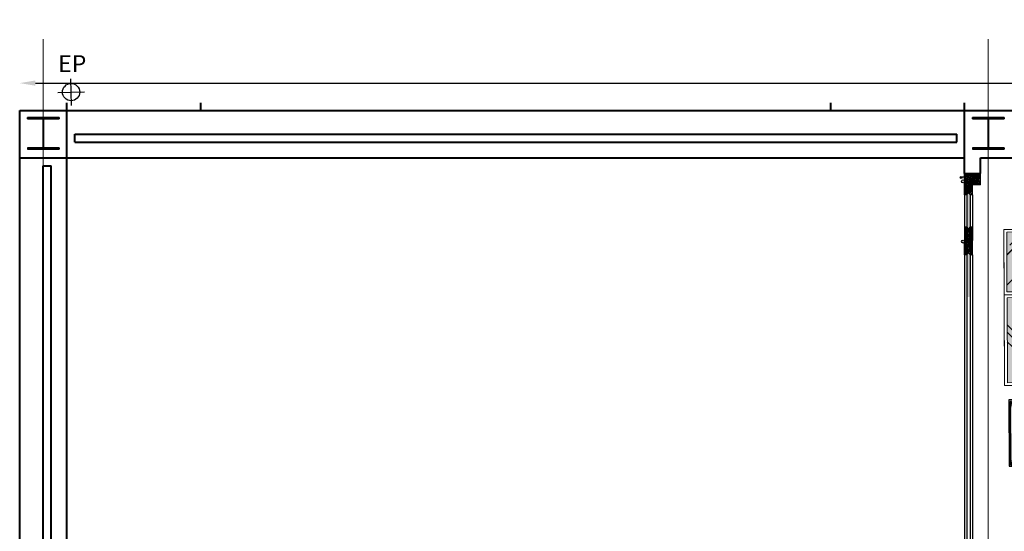
# Model space of a CAD drawing. Extents: x 8562 to 8761, y 7744 to 7839.
# Drawn here: x 8571 to 8578, y 7814 to 7817 of the extents above; entities that cross this region are included whole.
import ezdxf

# ---------------------------------------------------------------- set-up
doc = ezdxf.new("R2010")
doc.units = 0
doc.header["$MEASUREMENT"] = 0
doc.linetypes.add('CENTER2', pattern=[1.125, 0.75, -0.125, 0.125, -0.125])
doc.linetypes.add('CONTINU', pattern=[1, 0.5, 0.5])
doc.layers.get('0').update_dxf_attribs({"linetype": 'CONTINUOUS'})
doc.layers.get('DEFPOINTS').update_dxf_attribs({"linetype": 'CONTINUOUS'})
for name, color, linetype in [('BETON', 7, 'CONTINUOUS'), ('FURNITURE1', 6, 'CONTINUOUS'), ('MENUISERIE', 30, 'CONTINUOUS'), ('MUR', 7, 'CONTINUOUS')]:
    doc.layers.add(name, color=color, linetype=linetype)
for name, color, linetype, lineweight in [('meuble', 32, 'CONTINUOUS', 15), ('Mur ext s 1', 7, 'CONTINUOUS', 35), ('TEXTE', 40, 'CONTINUOUS', 30)]:
    doc.layers.add(name, color=color, linetype=linetype, lineweight=lineweight)
doc.styles.add('ARIAL', font='arial.ttf')
doc.styles.add('style4', font='angsau.ttf', dxfattribs={"height": 0.18})
doc.dimstyles.new('COT50', dxfattribs={"dimtxt": 0.18, "dimasz": 0.1, "dimexe": 0.1, "dimexo": 0.1, "dimgap": 0.05, "dimtad": 0, "dimdec": 0, "dimlfac": 100, "dimzin": 0, "dimdsep": 46, "dimtxsty": 'style4', "dimcen": 0.1, "dimdle": 0.09, "dimse1": 1, "dimse2": 1, "dimclrd": 108, "dimclre": 3, "dimclrt": 7, "dimadec": 0, "dimazin": 0, "dimtfac": 1, "dimtdec": 0, "dimtmove": 0, "dimatfit": 3, "dimfxl": 1, "dimtolj": 1, "dimtzin": 0, "dimlwd": -1, "dimarcsym": 0})
pattern_1 = [(225.0000000000001, (8510.511547753622, 8498.00808158972), (-0.007948087930816094, 0.007948087930816089), []), (225.0000000000001, (8510.505927606748, 8498.00808158972), (-0.007948087930816094, 0.007948087930816089), [])]

# ---------------------------------------------------------------- blocks, each defined once
blk = doc.blocks.new('*D23')
at = {"layer": 'BETON', "color": 108, "transparency": 16777216}
for p, q in [((8571.540592820378, 7817.024925932952), (8586.28494563305, 7817.024925932952)), ((8601.640592820382, 7817.024925932953), (8586.896240007709, 7817.024925932952))]:
    blk.add_line(p, q, dxfattribs=at)
at = {"layer": 'BETON', "color": 108, "lineweight": 15, "transparency": 16777216}
for points in [[(8571.540592820378, 7817.041592599619), (8571.540592820378, 7817.008259266286), (8571.440592820378, 7817.024925932952)], [(8601.640592820382, 7817.041592599619), (8601.640592820382, 7817.008259266287), (8601.740592820383, 7817.024925932953)]]:
    blk.add_solid(points, dxfattribs=at)
at = {"layer": 'DEFPOINTS', "color": 0, "lineweight": 15, "transparency": 16777216}
for p in [(8571.440592820378, 7819.937506426874), (8601.740592820383, 7819.937506426875), (8571.440592820378, 7817.024925932952)]:
    blk.add_point(p, dxfattribs=at)
at = {"layer": 'BETON', "color": 7, "lineweight": 30, "transparency": 16777216, "insert": (8586.59059282038, 7817.024925932952), "char_height": 0.18, "attachment_point": 5, "style": 'style4'}
blk.add_mtext('\\A1;3030', dxfattribs=at)
blk = doc.blocks.new('ghjiu')
h = blk.add_hatch()
h.set_pattern_fill('ANSI37', color=252, scale=0.02, angle=45, style=0)
h.set_pattern_definition([(90, (0, 0), (-0.0635, 6.938893903907228e-18), []), (180, (0, 0), (-6.938893903907228e-18, -0.0635), [])])
h.paths.add_polyline_path([(-428.2370413299513, -122.6866701088791), (-428.4967134386555, -122.6866701088791), (-428.5366136014128, -122.9061208045441, -0.4058904432398298), (-428.5651851897868, -122.9566167285562), (-428.5668566391635, -122.9673137042167, 0.3954676228834984), (-428.5568773843034, -122.9766699088791), (-428.1768773843034, -122.9766699088791, -5.448743300678057e-05), (-428.1768795638007, -122.9766699086416, 0.3955313537294117), (-428.1668981278389, -122.9673136793468), (-428.1685695046828, -122.9566167502556, -0.4058909836526814), (-428.1971411671939, -122.906120804544)])
at = {"color": 34, "linetype": 'Continuous'}
for p, q in [((-428.5168773843034, -122.6266701088791), (-428.5068773843034, -122.6766701088791)), ((-428.4968773843034, -122.6766701088791), (-428.5073223843034, -122.6252701088791)), ((-428.4568773843034, -122.6766701088791), (-428.4662121843034, -122.6206603088791)), ((-428.4468773843034, -122.6766701088791), (-428.4549837843034, -122.6199245088791)), ((-428.3968773843034, -122.6176725088791), (-428.3968773843034, -122.6766701088791)), ((-428.3868773843034, -122.6766701088791), (-428.3868773843034, -122.6176725088791)), ((-428.3468773843034, -122.6766701088791), (-428.3468773843034, -122.6176011088791)), ((-428.3368773843034, -122.6176725088791), (-428.3368773843034, -122.6766701088791)), ((-428.2868773843034, -122.6766701088791), (-428.2788399843034, -122.6204089088791)), ((-428.2768773843034, -122.6766701088791), (-428.2675251843034, -122.6205575088791)), ((-428.2368773843034, -122.6766701088791), (-428.2268773843034, -122.6247841088791)), ((-428.2168773843034, -122.6266701088791), (-428.2268773843034, -122.6766701088791)), ((-428.5468773843034, -122.9866699088791), (-428.5568773843034, -123.0666699088791)), ((-428.5268773843034, -123.0666699088791), (-428.5168773843034, -122.9866699088791)), ((-428.2068773843034, -123.0666699088791), (-428.2168773843034, -122.9866699088791)), ((-428.1868773843034, -122.9866699088791), (-428.1768773843034, -123.0666699088791)), ((-428.5568773843034, -123.0666699088791), (-428.5268773843034, -123.0666699088791)), ((-428.1768773843034, -123.0666699088791), (-428.2068773843034, -123.0666699088791))]:
    blk.add_line(p, q, dxfattribs=at)
at = {"linetype": 'Continuous'}
for p, q in [((-428.5315629843034, -122.6766579088791), (-428.5330633843034, -122.6862617088791)), ((-428.5314855843034, -122.6766701088791), (-428.2020943843034, -122.6766701088791)), ((-428.2006631843034, -122.6864409088791), (-428.2021875843034, -122.6766847088791)), ((-428.5742061843034, -122.9495747088791), (-428.5768773843034, -122.9666699088791)), ((-428.1568773843034, -122.9666699088791), (-428.1597273843034, -122.9484297088791)), ((-428.3668773843034, -122.9866699088791), (-428.5568773843034, -122.9866699088791)), ((-428.3668773843034, -122.9866699088791), (-428.1768773843034, -122.9866699088791))]:
    blk.add_line(p, q, dxfattribs=at)
for centre, start, end in [((-428.5568773843034, -122.9666699088791), 180, 270), ((-428.1768773843034, -122.9666699088791), 270, 0)]:
    blk.add_arc(centre, 0.02, start, end, dxfattribs=at)
at = {"layer": 'Mur ext s 1', "color": 113, "linetype": 'Continuous', "lineweight": -3, "ltscale": 0.008}
for p, q in [((-428.5268773843034, -122.6266701088791), (-428.5668773843034, -122.5666701088791)), ((-428.2068773843034, -122.6266701088791), (-428.1668773843034, -122.5666701088791)), ((-428.5468773843034, -122.6866701088791), (-428.6068773843034, -122.9066699088791)), ((-428.5068773843034, -122.6866701088791), (-428.5468773843034, -122.6866701088791)), ((-428.5468773843034, -122.9066699088791), (-428.5068773843034, -122.6866701088791)), ((-428.2268773843034, -122.6866701088791), (-428.1868773843034, -122.6866701088791)), ((-428.1868773843034, -122.9066699088791), (-428.2268773843034, -122.6866701088791)), ((-428.1868773843034, -122.6866701088791), (-428.1268773843034, -122.9066699088791))]:
    blk.add_line(p, q, dxfattribs=at)
at = {"layer": 'Mur ext s 1', "color": 21, "linetype": 'Continuous', "lineweight": -3, "ltscale": 0.008}
for p, q in [((-428.536613601344, -122.9061208041654), (-428.4967134386554, -122.6866701088791)), ((-428.4967134386554, -122.6866701088791), (-428.2370413299514, -122.6866701088791)), ((-428.1971411672628, -122.9061208041655), (-428.2370413299514, -122.6866701088791)), ((-428.5651851898145, -122.9566167287337), (-428.5669972705774, -122.9682137199947)), ((-428.1667575072228, -122.9682136611581), (-428.1685695046551, -122.9566167504331)), ((-428.1768795638008, -122.9766699088791), (-428.5568752048781, -122.9766699088791))]:
    blk.add_line(p, q, dxfattribs=at)
at = {"layer": 'Mur ext s 1', "color": 113, "linetype": 'Continuous', "lineweight": -3, "ltscale": 0.008}
for centre, radius, start, end in [((-428.3668773843034, -123.2183367088791), 0.6816665999999916, 72.93846999999742, 107.061500000044), ((-428.3668773843034, -123.9016709088791), 1.284999999999998, 93.92210999992832, 97.15267000001049), ((-428.3668773843034, -123.9016709088791), 1.284999999999993, 82.84732999998951, 93.92210999992832), ((-428.5768773843034, -122.9166699088791), 0.03162277999999914, 161.5650999999871, 18.43495000001577), ((-428.1568773843034, -122.9166699088791), 0.031622779999999, 161.5650999999871, 18.43495000001577)]:
    blk.add_arc(centre, radius, start, end, dxfattribs=at)
at = {"layer": 'Mur ext s 1', "color": 21, "linetype": 'Continuous', "lineweight": -3, "ltscale": 0.008}
for centre, radius, start, end in [((-428.5768773843034, -122.9166699088791), 0.04162277999999914, 286.3144368077819, 14.68149093449986), ((-428.1568773843034, -122.9166699088791), 0.041622779999999, 165.3185090657281, 253.6856695270047), ((-428.5568773843034, -122.9666699088791), 0.01, 180, 270.0124871871311), ((-428.1768773843034, -122.9666699088791), 0.01, 269.9875124002212, 0)]:
    blk.add_arc(centre, radius, start, end, dxfattribs=at)
blk = doc.blocks.new('RECTANG')
for p, q in [((1, 1), (0, 1)), ((0, 1), (0, 0)), ((1, 0), (1, 1)), ((0, 0), (1, 0))]:
    blk.add_line(p, q)
blk = doc.blocks.new('rytry')
at = {"linetype": 'Continuous', "lineweight": 5}
h = blk.add_hatch(color=113, dxfattribs=at)
h.set_gradient(color1=(102, 204, 153), name='SPHERICAL')
edge = h.paths.add_edge_path()
edge.add_line((-5075.623808320426, -146.9131337949729), (-5075.623808320426, -146.9060638359837))
edge.add_line((-5075.623808320426, -146.9060638359837), (-5076.028808320426, -146.9060638359837))
edge.add_line((-5076.028808320426, -146.9060638359837), (-5076.028808320426, -146.9131337949727))
edge.add_arc((-5075.826308320426, -146.0304388359844), 0.9056249999991202, 257.0792871709732, 282.920712828968)
h = blk.add_hatch(color=34, dxfattribs=at)
h.set_gradient(color1=(172, 81, 17), name='SPHERICAL')
edge = h.paths.add_edge_path()
edge.add_arc((-5075.613808320426, -147.0585638359838), 0.07250000000128388, 97.92814176623523, 145.8515756541205, ccw=False)
edge.add_line((-5075.623808320426, -146.9867568029008), (-5075.623808320426, -146.9810638359837))
edge.add_line((-5075.623808320426, -146.9810638359837), (-5076.028808320427, -146.9810638359837))
edge.add_line((-5076.028808320427, -146.9810638359837), (-5076.028808320426, -146.9867568029015))
edge.add_arc((-5076.038808320426, -147.0585638359838), 0.07250000000060736, 34.14842434504311, 82.07185823369048, ccw=False)
edge.add_line((-5075.978808320426, -147.0178667844931), (-5075.978808320426, -147.2492608874739))
edge.add_arc((-5076.038808320425, -147.2085638359833), 0.07249999999979731, 277.92814176560387, 325.85157565457206, ccw=False)
edge.add_line((-5076.028808320426, -147.2803708690655), (-5076.028808320426, -147.2881337949727))
edge.add_arc((-5075.826308320426, -146.4054388359834), 0.9056250000000621, 257.0792871709868, 282.9207128289599)
edge.add_line((-5075.623808320426, -147.2881337949725), (-5075.623808320426, -147.2803708690655))
edge.add_arc((-5075.613808320426, -147.2085638359833), 0.07250000000055105, 214.1484243450431, 262.0718582336842, ccw=False)
edge.add_line((-5075.673808320426, -147.249260887474), (-5075.673808320426, -147.0178667844918))
h = blk.add_hatch(dxfattribs=at)
h.set_pattern_fill('ANSI37', color=252, scale=0.5, angle=45, style=0)
h.set_pattern_definition([(90, (0, 0), (-0.0625, 1.387778780781446e-17), []), (180, (0, 0), (-1.387778780781446e-17, -0.0625), [])])
edge = h.paths.add_edge_path()
edge.add_arc((-5075.613808320426, -147.0585638359838), 0.07250000000128388, 97.92814176623523, 145.8515756541205, ccw=False)
edge.add_line((-5075.623808320426, -146.9867568029008), (-5075.623808320426, -146.9810638359837))
edge.add_line((-5075.623808320426, -146.9810638359837), (-5076.028808320427, -146.9810638359837))
edge.add_line((-5076.028808320427, -146.9810638359837), (-5076.028808320426, -146.9867568029015))
edge.add_arc((-5076.038808320426, -147.0585638359838), 0.07250000000060736, 34.14842434504311, 82.07185823369048, ccw=False)
edge.add_line((-5075.978808320426, -147.0178667844931), (-5075.978808320426, -147.2492608874739))
edge.add_arc((-5076.038808320425, -147.2085638359833), 0.07249999999979731, 277.92814176560387, 325.85157565457206, ccw=False)
edge.add_line((-5076.028808320426, -147.2803708690655), (-5076.028808320426, -147.2881337949727))
edge.add_arc((-5075.826308320426, -146.4054388359834), 0.9056250000000621, 257.0792871709868, 282.9207128289599)
edge.add_line((-5075.623808320426, -147.2881337949725), (-5075.623808320426, -147.2803708690655))
edge.add_arc((-5075.613808320426, -147.2085638359833), 0.07250000000055105, 214.1484243450431, 262.0718582336842, ccw=False)
edge.add_line((-5075.673808320426, -147.249260887474), (-5075.673808320426, -147.0178667844918))
h = blk.add_hatch(color=24, dxfattribs=at)
h.set_gradient(color1=(153, 38, 0), name='SPHERICAL')
edge = h.paths.add_edge_path()
edge.add_arc((-5076.038808320426, -147.0585638359838), 0.05250000000010929, 40.36759354438717, 89.99999999900743)
edge.add_arc((-5076.038808320426, -147.0585638359838), 0.05250000000012278, 89.99999999900743, 139.6324064555892)
edge.add_line((-5076.078808320426, -147.0245601597117), (-5076.078808320426, -147.2425675122553))
edge.add_arc((-5076.038808320425, -147.2085638359833), 0.05250000000080224, 220.3675935437443, 269.9999999990075)
edge.add_arc((-5076.038808320426, -147.2085638359833), 0.05250000000012278, 270, 319.6324064555892)
edge.add_line((-5075.998808320426, -147.2425675122554), (-5075.998808320426, -147.0245601597117))
h = blk.add_hatch(color=24, dxfattribs=at)
h.set_gradient(color1=(153, 38, 0), name='SPHERICAL')
edge = h.paths.add_edge_path()
edge.add_arc((-5075.613808320426, -147.0585638359838), 0.05250000000083379, 40.36759354684977, 89.99912573562742)
edge.add_arc((-5075.613808320427, -147.0585638359824), 0.05249999999949866, 89.99912573463482, 139.632406455159)
edge.add_line((-5075.653808320426, -147.0245601597106), (-5075.653808320426, -147.2425675122565))
edge.add_arc((-5075.613808320427, -147.2085638359833), 0.05250000000015268, 220.3675935459754, 270.0000000009926)
edge.add_arc((-5075.613808320426, -147.2085638359836), 0.05250000000049226, 270, 319.6324064534575)
edge.add_line((-5075.573808320427, -147.2425675122575), (-5075.573808320427, -147.0245601597095))
at = {"layer": 'FURNITURE1', "color": 24}
for points in [[(-5075.988808320426, -147.0210638359835, 0.2360679774953877), (-5076.038808320425, -146.9960638359834, 0.2360679775030692), (-5076.088808320426, -147.0210638359835), (-5076.088808320426, -147.2460638359836, 0.2360679774992283), (-5076.038808320426, -147.2710638359836, 0.2360679774992283), (-5075.988808320426, -147.2460638359836)], [(-5075.563808320427, -147.021063835981, 0.2360639502070144), (-5075.613807366751, -146.9960638359907, 0.2360720047871737), (-5075.663808320426, -147.0210638359822), (-5075.663808320426, -147.2460638359848, 0.2360679774966478), (-5075.613808320426, -147.2710638359836, 0.2360679774902867), (-5075.563808320427, -147.246063835986)], [(-5075.998808320426, -147.0245601597117, 0.2200124991668624), (-5076.038808320425, -147.0060638359836, 0.2200124991758254), (-5076.078808320426, -147.0245601597117), (-5076.078808320426, -147.2425675122553, 0.220012499171403), (-5076.038808320426, -147.2610638359834, 0.2200124991712849), (-5075.998808320426, -147.2425675122554)], [(-5075.573808320427, -147.0245601597095, 0.2200084998131568), (-5075.613807519339, -147.006063835989, 0.2200164985270114), (-5075.653808320426, -147.0245601597106), (-5075.653808320426, -147.2425675122565, 0.2200124991670333), (-5075.613808320426, -147.2610638359841, 0.2200124991618234), (-5075.573808320427, -147.2425675122575)]]:
    blk.add_lwpolyline(points, format="xyb", close=True, dxfattribs=at)
at = {"layer": 'meuble', "linetype": 'Continuous'}
for p, q in [((-5075.876308320427, -146.9450038359835), (-5075.876308320427, -146.9710638359835)), ((-5075.776308320426, -146.9710638359835), (-5075.776308320426, -146.9444513359835))]:
    blk.add_line(p, q, dxfattribs=at)
at = {"layer": 'Mur ext s 1', "color": 113, "linetype": 'Continuous', "lineweight": -3, "ltscale": 0.008}
for points in [[(-5075.613808320426, -146.9210638359835), (-5075.613808320426, -146.8960638359835), (-5076.038808320426, -146.8960638359835), (-5076.038808320426, -146.9210638359836, 0.1176470588236886)], [(-5075.623808320426, -146.9131337949729), (-5075.623808320426, -146.9060638359837), (-5076.028808320426, -146.9060638359837), (-5076.028808320426, -146.9131337949727, 0.1132347704235927)], [(-5075.663808320426, -147.0210638359822, -0.2360679774966478), (-5075.613808320426, -146.9960638359834), (-5075.613808320426, -146.9710638359835), (-5076.038808320427, -146.9710638359835), (-5076.038808320426, -146.9960638359834, -0.2360679774992284), (-5075.988808320426, -147.0210638359835), (-5075.988808320426, -147.2460638359836, -0.2360679774992283), (-5076.038808320426, -147.2710638359836), (-5076.038808320426, -147.2960638359836, 0.1176470588235705), (-5075.613808320426, -147.2960638359834), (-5075.613808320426, -147.2710638359836, -0.2360679774966478), (-5075.663808320426, -147.2460638359848)]]:
    blk.add_lwpolyline(points, format="xyb", close=True, dxfattribs=at)
at = {"layer": 'Mur ext s 1', "color": 21, "linetype": 'Continuous', "lineweight": -3, "ltscale": 0.008}
blk.add_lwpolyline([(-5075.673808320426, -147.0178667844918, -0.2122074098094982), (-5075.623808320426, -146.9867568029008), (-5075.623808320426, -146.9810638359837), (-5076.028808320427, -146.9810638359837), (-5076.028808320426, -146.9867568029015, -0.2122074098129355), (-5075.978808320426, -147.0178667844931), (-5075.978808320426, -147.2492608874739, -0.2122074098130311), (-5076.028808320426, -147.2803708690655), (-5076.028808320426, -147.2881337949727, 0.1132347704234957), (-5075.623808320426, -147.2881337949725), (-5075.623808320426, -147.2803708690655, -0.2122074098129355), (-5075.673808320426, -147.249260887474)], format="xyb", close=True, dxfattribs=at)
blk = doc.blocks.new('A$C12D63015')
at = {"linetype": 'Continuous', "lineweight": 5, "ltscale": 0.01}
h = blk.add_hatch(dxfattribs=at)
h.set_pattern_fill('AR-RROOF', color=24, scale=0.3, angle=135, style=0)
h.set_pattern_definition([(45.00000000000001, (44151.98720311533, -31747.1333803883), (61.0940258945177, 22.91025971044415), [405, -54, 135, -27]), (45.00000000000001, (44186.92534917375, -31731.28711742191), (6.300321420372144, -44.4840876044457), [80.99999999999999, -8.91, 162, -20.25]), (45.00000000000001, (44177.76124528958, -31753.81553947052), (112.0693537502559, 86.48623040692664), [216, -37.8, 108, -27])])
h.paths.add_polyline_path([(1.800064002767613, 121.3778526255956), (178.458623482933, 121.3778526255956), (178.458623482933, 67.3896407708744), (1.800064002760337, 67.38964077084893)])
h = blk.add_hatch(color=24, dxfattribs=at)
h.set_gradient(color1=(153, 38, 0), name='SPHERICAL')
h.paths.add_polyline_path([(1.800064002767613, 121.3778526255956), (178.458623482933, 121.3778526255956), (178.458623482933, 67.3896407708744), (1.800064002760337, 67.38964077084893)])
at = {"layer": 'MUR'}
h = blk.add_hatch(color=24, dxfattribs=at)
h.set_gradient(color1=(153, 38, 0), name='SPHERICAL')
h.paths.add_polyline_path([(42.16835766258009, 63.7896407708613), (1.800064002756699, 63.78964077084674), (1.800064002756699, 25.88865301043188), (42.16835766258373, 25.88865307842934)])
h = blk.add_hatch(dxfattribs=at)
h.set_pattern_fill('AR-RROOF', color=20, scale=20, angle=135, style=0)
h.set_pattern_definition([(135, (20108.8718556184, -18718.05489531688), (-45.25483399593904, 16.97056274847714), [300, -40, 100, -20]), (135, (20082.99174742698, -18706.31692274919), (-4.666904755831217, -32.95117600329311), [60, -6.600000000000001, 120, -15]), (135, (20089.77997252636, -18723.00464278519), (-83.01433611130068, 64.06387437550121), [160, -28, 80, -20])])
h.paths.add_polyline_path([(42.16835766258009, 63.78964077085767), (1.800064002760337, 63.78964077084674), (1.800064002760337, 25.88865301043188), (42.16835766258009, 25.88865307842935)])
at = {"color": 150, "linetype": 'Continuous', "lineweight": 5, "ltscale": 0.01}
for p, q in [((6.400277197826654e-05, 24.08865300739853, -0.07329591067767746), (6.400276470230892e-05, 123.1778526255948, -0.07329591067767746)), ((180.2586234829359, 123.1778526255948, -0.07329591067767746), (6.400277197826654e-05, 123.1778526255948, -0.07329591067767746)), ((180.2586234829432, 65.58964077086421, -0.07329591067767746), (180.2586234829359, 123.1778526255948, -0.07329591067767746)), ((6.400277197826654e-05, 65.5896407708533, -0.07329591067767746), (180.2586234829432, 65.58964077086421, -0.07329591067767746)), ((43.96835766257573, 24.08865308145687, -0.07329591067767746), (43.96835766257573, 65.58964077086057, -0.07329591067767746)), ((6.400277197826654e-05, 24.08865300739853, -0.07329591067767746), (43.96835766257573, 24.08865308145687, -0.07329591067767746))]:
    blk.add_line(p, q, dxfattribs=at)
at = {"lineweight": 5, "extrusion": (-0.0005235554221630883, -0.00246964261054502, 0.9999968133724709)}
for p, q in [((26.25145423738286, 94.55990169754295, -0.05516424368180035), (26.25145423738286, 85.55992914370654, -0.07739103022297981)), ((28.05145399067987, 94.55989937015329, -0.05422184679582286), (28.05145399067987, 85.55992681631324, -0.07644863333700182)), ((32.39778653445683, 91.51406835488888, -0.05946843160472891), (32.39778653445683, 91.51406835488888, -0.05946843160472891)), ((32.39778653445683, 89.82657350104273, -0.06363595408119979), (32.39778653445683, 89.82657350104273, -0.06363595408119979)), ((32.39778653445683, 88.13907864720022, -0.06780347655767067), (32.39778653445683, 88.13907864720022, -0.06780347655767067)), ((34.08528630317596, 91.51406617296016, -0.05858493452412455), (34.08528630317596, 91.51406617296016, -0.05858493452412455)), ((34.08528630317596, 89.82657131911765, -0.06275245700059542), (34.08528630317596, 89.82657131911765, -0.06275245700059542)), ((34.08528630317596, 88.13907646526786, -0.06691997947706631), (34.08528630317596, 88.13907646526786, -0.06691997947706631)), ((35.7727860718951, 91.51406399103143, -0.05770143744352019), (35.7727860718951, 91.51406399103143, -0.05770143744352019)), ((35.7727860718951, 89.82656913718893, -0.06186895991999107), (35.7727860718951, 89.82656913718893, -0.06186895991999107)), ((35.7727860718951, 88.13907428334642, -0.06603648239646195), (35.7727860718951, 88.13907428334642, -0.06603648239646195)), ((22.62403553476906, 82.47066879150589, -0.08691958431799986), (21.54403568278212, 82.11067128578361, -0.08837409391123338)), ((22.62403553476906, 81.75067098719956, -0.088697727241294), (21.54403568278212, 81.39067348147728, -0.09015223683452803)), ((22.9840354854241, 83.19066613033647, -0.08495296201751007), (21.90403563344444, 82.83066862461419, -0.08640747161074361)), ((23.34403543608641, 83.91066346916341, -0.08298633971701978), (22.26403558410675, 83.55066596344841, -0.08444084931025382)), ((23.70403538674145, 84.63066080799399, -0.08101971741653001), (22.62403553476906, 84.27066330227171, -0.08247422700976426)), ((24.06403533740377, 85.35065814682457, -0.07905309511604022), (22.9840354854241, 84.9906606411023, -0.08050760470927447)), ((24.4240352880588, 86.07065548565151, -0.07708647281555066), (23.34403543608641, 85.71065797992924, -0.07854098240878418)), ((26.22403504136309, 81.39066743026342, -0.08770200493098534), (25.14403518938343, 81.03066992454478, -0.08915651452421887)), ((26.51354241790978, 83.7988411099177, -0.08160308400639221), (25.86403509070806, 81.75066679789961, -0.08700141284653345)), ((32.39778653445683, 86.45158379335408, -0.07197099903414156), (32.39778653445683, 86.45158379335408, -0.07197099903414156)), ((34.08528630318324, 86.45158161142535, -0.07108750195353719), (34.08528630318324, 86.45158161142535, -0.07108750195353719)), ((35.7727860718951, 86.45157942949663, -0.07020400487293282), (35.7727860718951, 86.45157942949663, -0.07020400487293282)), ((22.62403553476906, 81.03067318288959, -0.09047587016458813), (21.54403568278212, 80.67067567717095, -0.09193037975782217)), ((22.62403553476906, 80.31067537858326, -0.09225401308788228), (21.54403568278212, 79.95067787286825, -0.09370852268111632)), ((22.9840354854241, 79.59067710880117, -0.09384367663398129), (21.90403563345171, 79.23067960308254, -0.09529818622721481)), ((23.34403543608641, 78.87067883901909, -0.09543334018007979), (22.26403558410675, 78.51068133329682, -0.09688784977331331)), ((24.19119151847553, 78.35803032516924, -0.09625586825484182), (23.11119166650315, 77.9980328194506, -0.09771037784807607)), ((25.14403518938343, 79.23067541378259, -0.09360187183245447), (24.06403533740377, 78.87067790806032, -0.09505638142568851)), ((25.50403514004574, 79.9506727526059, -0.0916352495319647), (24.42403528806608, 79.59067524688726, -0.09308975912519894)), ((25.86403509070806, 80.67067009144012, -0.08966862723147491), (24.78403523872112, 80.31067258571784, -0.09112313682470866))]:
    blk.add_line(p, q, dxfattribs=at)
at = {"color": 24, "linetype": 'Continuous', "lineweight": 5, "ltscale": 0.01}
for p, q in [((9.000064002771978, 15.08865308145323, -0.07329591067767746), (9.000064002771978, 24.08865302256163, -0.07329591067767746)), ((34.96835766257573, 15.08865308145323, -0.07329591067767746), (34.96835766257573, 24.08865306630469, -0.07329591067767746)), ((34.96835766257573, 15.08865308145323, -0.07329591067767746), (9.000064002779254, 15.08865308144959, -0.07329591067767746))]:
    blk.add_line(p, q, dxfattribs=at)
at = {"color": 150, "linetype": 'Continuous', "lineweight": 5, "ltscale": 0.01, "elevation": -0.07329591067767746}
for points in [[(6.400277197826654e-05, 123.1778526255948), (180.2586234829287, 123.1778526255948), (180.2586234829359, 65.58964077087512), (6.400276470230892e-05, 65.58964077084966)], [(6.400276470230892e-05, 65.58964077084602), (43.96835766257573, 65.5896407708533), (43.96835766257573, 24.08865308146778), (6.400276470230892e-05, 24.08865300739853)]]:
    blk.add_lwpolyline(points, close=True, dxfattribs=at)
at = {"color": 24, "linetype": 'Continuous', "lineweight": 5, "ltscale": 0.01, "elevation": -0.07329591067767746}
for points in [[(1.800064002767613, 121.3778526255956), (178.458623482933, 121.3778526255956), (178.458623482933, 67.3896407708744), (1.800064002760337, 67.38964077084893)], [(1.800064002760337, 63.78964077084674), (42.16835766258009, 63.78964077085766), (42.16835766258009, 25.88865307842934), (1.800064002760337, 25.88865301043188)]]:
    blk.add_lwpolyline(points, close=True, dxfattribs=at)
at = {"lineweight": 5, "extrusion": (-0.0005235554221630883, -0.00246964261054502, 0.9999968133724709)}
for centre, start, end in [((27.15142175782345, 94.55944198759298, -0.3024373215807646), 298.4913904092519, 241.5084614239296), ((27.15141012083699, 85.55944198760889, -0.3024373215807617), 118.4913904092519, 61.50846142392956)]:
    blk.add_arc(centre, 1.886682356014041, start, end, dxfattribs=at)
at = {"color": 7, "linetype": 'Continuous', "lineweight": 5, "yscale": 98.99999999999272, "zscale": 99.00000000000001}
for p, xscale, rotation in [((-14540.12158606873, -502353.4358174257), -98.99999999999272, 90), ((14720.38027355423, -502353.4358174257), 98.99999999999272, 270)]:
    blk.add_blockref('rytry', p, dxfattribs=dict(at, xscale=xscale, rotation=rotation))
at = {"extrusion": (-0.0005235554221630884, -0.00246964261054502, 0.9999968133724709)}
for p, xscale, yscale, zscale, rotation in [((24.59902940077523, 82.7883959526756, -0.302437321580788), 14.76950822068492, 14.587331705123, 14.76950822069847, 359.9999259166456), ((32.11650532289702, 94.88860088376848, -0.3024373215807517), 3.656249999998137, 0.8437499999994161, 3.656250000000009, 359.9999259166673)]:
    blk.add_blockref('RECTANG', p, dxfattribs=dict(at, xscale=xscale, yscale=yscale, zscale=zscale, rotation=rotation))
at = {"extrusion": (-0.0005235554221630883, -0.00246964261054502, 0.9999968133724708), "xscale": 6.749999999995161, "yscale": 7.874999999993339, "zscale": 6.750000000000027, "rotation": 359.9999259166601}
blk.add_blockref('RECTANG', (30.71024259493567, 85.04485270207414, -0.3024373215807683), dxfattribs=at)
at = {"layer": 'meuble', "color": 252, "xscale": 124.1999999997643, "yscale": 124.200000000008, "zscale": 124.2, "rotation": 180}
blk.add_blockref('ghjiu', (-53093.45933276172, -15219.47117283822, -0.07329591067767746), dxfattribs=at)

msp = doc.modelspace()

# ---------------------------------------------------------------- hatches: boundary and pattern name
at = {"layer": 'BETON', "lineweight": 30}
h = msp.add_hatch(color=61, dxfattribs=at)
h.set_gradient(color1=(218, 251, 70), one_color=1, tint=1, name='SPHERICAL')
h.paths.add_polyline_path([(8571.690592820378, 7816.805729952593), (8571.490592820377, 7816.805729952595), (8571.490592820377, 7816.797229952596), (8571.587792820377, 7816.797229952594), (8571.58779282038, 7816.614229952593), (8571.490592820377, 7816.614229952595), (8571.490592820377, 7816.605729952594), (8571.690592820378, 7816.605729952594), (8571.690592820376, 7816.614229952593), (8571.593392820381, 7816.614229952595), (8571.593392820383, 7816.797229952595), (8571.690592820378, 7816.797229952594)])
h = msp.add_hatch(color=61, dxfattribs=at)
h.set_gradient(color1=(218, 251, 70), one_color=1, tint=1, name='SPHERICAL')
h.paths.add_polyline_path([(8577.690592820378, 7816.805729952593), (8577.490592820377, 7816.805729952595), (8577.490592820377, 7816.797229952596), (8577.587792820377, 7816.797229952594), (8577.58779282038, 7816.614229952593), (8577.490592820377, 7816.614229952595), (8577.490592820377, 7816.605729952594), (8577.690592820378, 7816.605729952594), (8577.690592820376, 7816.614229952593), (8577.593392820381, 7816.614229952595), (8577.593392820383, 7816.797229952595), (8577.690592820378, 7816.797229952594)])
at = {"layer": 'MUR'}
h = msp.add_hatch(dxfattribs=at)
h.set_pattern_fill('STEEL', color=30, scale=0.00354024999895875, angle=89.99999999999999, style=0)
h.set_pattern_definition(pattern_1)
edge = h.paths.add_edge_path()
edge.add_ellipse((8577.465077972656, 7816.315700452632), major_axis=(-0.007009337387836038, -0.007009337387836039), ratio=0.999999999997497, start_angle=134.9999999999283, end_angle=314.9999999999283)
edge.add_line((8577.45516527266, 7816.315700452632), (8577.440296222665, 7816.315700452632))
edge.add_line((8577.440296222663, 7816.315700452632), (8577.440296222663, 7816.379424952614))
edge.add_line((8577.440296222663, 7816.379424952614), (8577.440592820378, 7816.379424952614))
edge.add_line((8577.440592820378, 7816.379424952614), (8577.440592820378, 7816.400666452607))
edge.add_line((8577.440592820378, 7816.400666452609), (8577.48985972265, 7816.400666452609))
edge.add_line((8577.489859722651, 7816.400666452609), (8577.489859722651, 7816.315700452634))
edge.add_line((8577.489859722651, 7816.315700452632), (8577.474990672656, 7816.315700452632))
h = msp.add_hatch(color=5, dxfattribs=at)
h.set_gradient(color1=(0, 0, 255), rotation=90.00000000000003, one_color=1, tint=1, name='CYLINDER')
h.paths.add_polyline_path([(8577.45516527266, 7816.110365952692), (8577.455165272659, 7816.315700452632, -1), (8577.474990672654, 7816.315700452632), (8577.474990672654, 7816.110365952692, -1)])
h = msp.add_hatch(dxfattribs=at)
h.set_pattern_fill('STEEL', color=30, scale=0.00354024999895875, angle=89.99999999999999, style=0)
h.set_pattern_definition(pattern_1)
edge = h.paths.add_edge_path()
edge.add_line((8577.465077972658, 7816.025399952719), (8577.465077972658, 7816.01831945272))
edge.add_line((8577.465077972658, 7816.018319452721), (8577.440296222665, 7816.018319452721))
edge.add_line((8577.440296222665, 7816.018319452721), (8577.440296222665, 7816.110365952693))
edge.add_line((8577.440296222665, 7816.110365952692), (8577.45516527266, 7816.110365952692))
edge.add_ellipse((8577.465077972656, 7816.110365952692), major_axis=(-0.007009337387843782, -0.007009337387843784), ratio=0.9999999999952862, start_angle=-45.00000000013501, end_angle=134.999999999865)
edge.add_line((8577.474990672654, 7816.110365952692), (8577.48985972265, 7816.110365952692))
edge.add_line((8577.489859722651, 7816.110365952692), (8577.489859722651, 7816.025399952717))
edge.add_line((8577.489859722651, 7816.025399952719), (8577.465077972658, 7816.025399952719))
h = msp.add_hatch(dxfattribs=at)
h.set_pattern_fill('STEEL', color=30, scale=0.00354024999895875, angle=89.99999999999999, style=0)
h.set_pattern_definition(pattern_1)
edge = h.paths.add_edge_path()
edge.add_ellipse((8577.465077972658, 7815.933353452746), major_axis=(-0.00700933738780682, 0.00700933738780682), ratio=0.9999999999967396, start_angle=225.0000000000934, end_angle=405.0000000000934)
edge.add_line((8577.45516527266, 7815.933353452746), (8577.440296222665, 7815.933353452746))
edge.add_line((8577.440296222665, 7815.933353452746), (8577.440296222665, 7816.018319452721))
edge.add_line((8577.440296222665, 7816.018319452721), (8577.465077972658, 7816.018319452721))
edge.add_line((8577.465077972658, 7816.018319452721), (8577.465077972658, 7816.025399952719))
edge.add_line((8577.465077972658, 7816.025399952719), (8577.489859722651, 7816.025399952719))
edge.add_line((8577.489859722651, 7816.025399952719), (8577.489859722651, 7815.933353452746))
edge.add_line((8577.489859722651, 7815.933353452746), (8577.474990672656, 7815.933353452746))
h = msp.add_hatch(color=5, dxfattribs=at)
h.set_gradient(color1=(0, 0, 255), rotation=90.00000000000003, one_color=1, tint=1, name='CYLINDER')
edge = h.paths.add_edge_path()
edge.add_ellipse((8577.465077972658, 7815.67491520282), major_axis=(-0.007009337387846856, -0.007009337387846858), ratio=0.999999999995709, start_angle=-15.307757089552581, end_angle=130.602130608166, ccw=False)
edge.add_ellipse((8577.465077972658, 7815.67491520282), major_axis=(-0.007009337387846856, -0.007009337387846858), ratio=0.999999999995709, start_angle=-43.186657795990016, end_angle=-15.307757089552581, ccw=False)
edge.add_ellipse((8577.465077972658, 7815.67491520282), major_axis=(-0.007009337387846856, -0.007009337387846858), ratio=0.999999999995709, start_angle=-45.00000000012301, end_angle=-43.186657795990016, ccw=False)
edge.add_line((8577.45516527266, 7815.674915202812), (8577.45516527266, 7815.93335345274))
edge.add_ellipse((8577.465077972658, 7815.933353452746), major_axis=(-0.00700933738780682, 0.00700933738780682), ratio=0.9999999999967396, start_angle=225.0000000000934, end_angle=405.0000000000934, ccw=False)
edge.add_line((8577.474990672654, 7815.933353452746), (8577.474990672654, 7815.67491520282))
edge.add_ellipse((8577.465077972658, 7815.67491520282), major_axis=(-0.007009337387846856, -0.007009337387846858), ratio=0.999999999995709, start_angle=130.602130608166, end_angle=134.9999999998771, ccw=False)

# ---------------------------------------------------------------- linework, layer by layer
at = {"layer": 'BETON', "color": 6, "lineweight": 30}
for p, q in [((8571.768497959227, 7816.882577068037), (8571.76594914146, 7817.052557959692)), ((8571.68227372167, 7816.964647478198), (8571.852173379017, 7816.97048754953))]:
    msp.add_line(p, q, dxfattribs=at)
at = {"layer": 'BETON', "color": 2, "lineweight": 30}
for p, q in [((8571.490592820377, 7816.805729952594), (8571.690592820378, 7816.805729952594)), ((8571.490592820377, 7816.797229952594), (8571.490592820377, 7816.805729952594)), ((8571.587792820379, 7816.797229952595), (8571.490592820377, 7816.797229952594)), ((8571.690592820378, 7816.797229952594), (8571.59339282038, 7816.797229952595)), ((8571.690592820378, 7816.805729952594), (8571.690592820378, 7816.797229952594)), ((8577.490592820377, 7816.805729952594), (8577.690592820378, 7816.805729952594)), ((8577.490592820377, 7816.797229952594), (8577.490592820377, 7816.805729952594)), ((8577.587792820379, 7816.797229952595), (8577.490592820377, 7816.797229952594)), ((8577.690592820378, 7816.797229952594), (8577.59339282038, 7816.797229952595)), ((8577.690592820378, 7816.805729952594), (8577.690592820378, 7816.797229952594)), ((8571.490592820377, 7816.614229952594), (8571.490592820377, 7816.605729952594)), ((8571.490592820377, 7816.614229952594), (8571.58779282038, 7816.614229952595)), ((8571.490592820377, 7816.605729952594), (8571.690592820378, 7816.605729952594)), ((8571.593392820381, 7816.614229952595), (8571.690592820378, 7816.614229952594)), ((8571.690592820378, 7816.614229952594), (8571.690592820378, 7816.605729952594)), ((8577.490592820377, 7816.614229952594), (8577.490592820377, 7816.605729952594)), ((8577.490592820377, 7816.614229952594), (8577.58779282038, 7816.614229952595)), ((8577.490592820377, 7816.605729952594), (8577.690592820378, 7816.605729952594)), ((8577.593392820381, 7816.614229952595), (8577.690592820378, 7816.614229952594)), ((8577.690592820378, 7816.614229952594), (8577.690592820378, 7816.605729952594))]:
    msp.add_line(p, q, dxfattribs=at)
for points in [[(8571.690592820378, 7816.797229952594), (8571.690592820378, 7816.805729952594), (8571.490592820377, 7816.805729952594), (8571.490592820377, 7816.797229952595), (8571.587792820377, 7816.797229952594), (8571.587792820379, 7816.614229952594), (8571.490592820377, 7816.614229952594), (8571.490592820377, 7816.605729952594), (8571.690592820378, 7816.605729952594), (8571.690592820378, 7816.614229952594), (8571.593392820381, 7816.614229952595), (8571.593392820385, 7816.797229952595), (8571.690592820378, 7816.797229952594), (8571.690592820378, 7816.805729952594), (8571.490592820377, 7816.805729952594), (8571.490592820377, 7816.797229952595), (8571.587792820377, 7816.797229952594)], [(8577.690592820378, 7816.797229952594), (8577.690592820378, 7816.805729952594), (8577.490592820377, 7816.805729952594), (8577.490592820377, 7816.797229952595), (8577.587792820377, 7816.797229952594), (8577.587792820379, 7816.614229952594), (8577.490592820377, 7816.614229952594), (8577.490592820377, 7816.605729952594), (8577.690592820378, 7816.605729952594), (8577.690592820378, 7816.614229952594), (8577.593392820381, 7816.614229952595), (8577.593392820385, 7816.797229952595), (8577.690592820378, 7816.797229952594), (8577.690592820378, 7816.805729952594), (8577.490592820377, 7816.805729952594), (8577.490592820377, 7816.797229952595), (8577.587792820377, 7816.797229952594)]]:
    msp.add_lwpolyline(points, dxfattribs=at)
at = {"layer": 'BETON', "color": 6, "lineweight": 30}
msp.add_circle((8571.767223550343, 7816.967567513864), 0.055, dxfattribs=at)
at = {"layer": 'MENUISERIE', "color": 30, "linetype": 'Continuous'}
msp.add_line((8577.480243620366, 7816.400666452609), (8577.440592820376, 7816.400666452609), dxfattribs=at)
at = {"layer": 'MUR', "color": 8, "linetype": 'CENTER2', "lineweight": 20, "ltscale": 5}
for p, q in [((8571.590592820377, 7817.303554571677), (8571.590592820377, 7799.27062561585)), ((8577.590592820377, 7817.303554571677), (8577.590592820377, 7799.27062561585))]:
    msp.add_line(p, q, dxfattribs=at)
at = {"layer": 'MUR', "color": 5, "lineweight": 40, "ltscale": 0.25}
for p, q in [((8571.740592820377, 7816.850229952594), (8571.740592820379, 7816.900229952594)), ((8572.590592820377, 7816.850229952563), (8572.59059282038, 7816.900229952563)), ((8576.590592820377, 7816.850229952593), (8576.590592820377, 7816.900229952592)), ((8577.440592820378, 7816.850229952593), (8577.440592820378, 7816.900229952592)), ((8571.440592820378, 7816.850229952594), (8572.890592820379, 7816.850229952593)), ((8571.440592820378, 7808.01258804016), (8571.440592820378, 7816.850229952594)), ((8571.740592820377, 7816.850229952594), (8572.890592820377, 7816.850229952594)), ((8571.740592820377, 7808.01258804016), (8571.740592820377, 7816.850229952594)), ((8572.765172909092, 7816.850229952594), (8577.440592820378, 7816.850229952593)), ((8572.765172909092, 7816.850229952594), (8577.187592820377, 7816.850229952593)), ((8577.012924999775, 7816.850229952594), (8578.357601291656, 7816.850229952592)), ((8577.440592820378, 7816.450229952594), (8577.440592820378, 7816.850229952593)), ((8571.440592820378, 7816.550229952593), (8572.890592820379, 7816.550229952593)), ((8572.765172909092, 7816.550229952596), (8577.187592820377, 7816.550229952595)), ((8577.012924999775, 7816.550229952594), (8577.440592820378, 7816.550229952592)), ((8577.540592820378, 7816.550229952593), (8578.357601291658, 7816.550229952595)), ((8577.540592820376, 7816.450229952592), (8577.540592820378, 7816.550229952593)), ((8577.440592820376, 7816.450229952593), (8577.540592820378, 7816.450229952592))]:
    msp.add_line(p, q, dxfattribs=at)
at = {"layer": 'MUR', "color": 4, "lineweight": 40, "ltscale": 0.25}
for p, q in [((8571.790592820376, 7816.650229952594), (8571.790592820376, 7816.700229952593)), ((8571.790592820376, 7816.700229952595), (8572.84059282038, 7816.700229952594)), ((8571.790592820376, 7816.650229952594), (8571.790592820376, 7816.700229952593)), ((8571.790592820376, 7816.700229952595), (8572.84059282038, 7816.700229952594)), ((8571.790592820376, 7816.650229952594), (8572.84059282038, 7816.650229952596)), ((8571.790592820376, 7816.650229952594), (8572.84059282038, 7816.650229952596)), ((8572.815172909091, 7816.700229952596), (8577.390592820379, 7816.700229952595)), ((8572.815172909091, 7816.700229952596), (8577.390592820379, 7816.700229952595)), ((8572.815172909091, 7816.650229952596), (8577.390592820379, 7816.650229952595)), ((8572.815172909091, 7816.650229952596), (8577.390592820379, 7816.650229952595)), ((8577.390592820377, 7816.650229952595), (8577.390592820379, 7816.700229952595)), ((8577.390592820377, 7816.650229952595), (8577.390592820379, 7816.700229952595)), ((8571.590592820374, 7800.078621509129), (8571.590592820377, 7816.500229952594)), ((8571.590592820377, 7816.500229952594), (8571.640592820377, 7816.500229952595)), ((8571.640592820377, 7800.078621509129), (8571.640592820377, 7816.500229952594))]:
    msp.add_line(p, q, dxfattribs=at)
at = {"layer": 'MUR', "color": 30}
for p, q in [((8577.440592820376, 7816.4261562526), (8577.42643182038, 7816.4261562526)), ((8577.440296222663, 7816.315700452632), (8577.440296222663, 7816.400666452609)), ((8577.48985972265, 7816.400666452609), (8577.440296222663, 7816.400666452609)), ((8577.540592820376, 7816.450229952592), (8577.440592820376, 7816.450229952593)), ((8577.440592820376, 7816.400666452609), (8577.440592820376, 7816.450229952593)), ((8577.490156320362, 7816.400666452609), (8577.440592820376, 7816.400666452609)), ((8577.490156320362, 7816.400666452609), (8577.440592820376, 7816.400666452609)), ((8577.441447024084, 7816.400666452609), (8577.450910346904, 7816.450229952593)), ((8577.446302024255, 7816.400666452609), (8577.455765347075, 7816.450229952593)), ((8577.455179038254, 7816.400666452609), (8577.464642361074, 7816.450229952593)), ((8577.460034038422, 7816.400666452609), (8577.469497361242, 7816.450229952593)), ((8577.468911052421, 7816.400666452609), (8577.478374375241, 7816.450229952593)), ((8577.47376605259, 7816.400666452609), (8577.483229375412, 7816.450229952593)), ((8577.48264306659, 7816.400666452609), (8577.492106389409, 7816.450229952593)), ((8577.487498066757, 7816.400666452609), (8577.496961389576, 7816.450229952593)), ((8577.48985972265, 7816.315700452632), (8577.48985972265, 7816.400666452609)), ((8577.490156320362, 7816.400666452609), (8577.490156320362, 7816.379424952614)), ((8577.492319370978, 7816.379424952614), (8577.505838403576, 7816.450229952593)), ((8577.497174371147, 7816.379424952614), (8577.510693403745, 7816.450229952593)), ((8577.506051385146, 7816.379424952614), (8577.519570417744, 7816.450229952593)), ((8577.510906385312, 7816.379424952614), (8577.524425417912, 7816.450229952593)), ((8577.519783399313, 7816.379424952614), (8577.533302431913, 7816.450229952593)), ((8577.524638399482, 7816.379424952614), (8577.538157432082, 7816.450229952593)), ((8577.533515413481, 7816.379424952614), (8577.540592820376, 7816.416492382644)), ((8577.540592820376, 7816.379424952613), (8577.540592820376, 7816.450229952593)), ((8577.540592820376, 7816.379424952614), (8577.490156320362, 7816.379424952614)), ((8577.53837041365, 7816.379424952614), (8577.540592820376, 7816.39106465442)), ((8577.440296222663, 7816.315700452632), (8577.440296222665, 7816.110365952693)), ((8577.455165272659, 7816.315700452632), (8577.440296222663, 7816.315700452632)), ((8577.455165272657, 7816.315700452632), (8577.455165272659, 7816.110365952693)), ((8577.474990672652, 7816.315700452632), (8577.474990672652, 7816.110365952693)), ((8577.48985972265, 7816.315700452632), (8577.474990672652, 7816.315700452632)), ((8577.48985972265, 7816.315700452632), (8577.48985972265, 7816.110365952693)), ((8577.455165272659, 7816.110365952693), (8577.440296222665, 7816.110365952693)), ((8577.440296222665, 7816.110365952693), (8577.440296222665, 7816.018319452721)), ((8577.48985972265, 7816.110365952693), (8577.474990672637, 7816.110365952693)), ((8577.48985972265, 7816.110365952693), (8577.48985972265, 7816.025399952717)), ((8577.48985972265, 7816.025399952717), (8577.465077972656, 7816.025399952717)), ((8577.465077972656, 7816.025399952717), (8577.465077972656, 7816.018319452721)), ((8577.48985972265, 7816.025399952717), (8577.465077972656, 7816.025399952717)), ((8577.48985972265, 7815.933353452744), (8577.48985972265, 7816.025399952717)), ((8577.465077972656, 7816.018319452721), (8577.440296222665, 7816.018319452721)), ((8577.465077972656, 7816.018319452721), (8577.440296222665, 7816.018319452721)), ((8577.440296222665, 7815.933353452744), (8577.440296222665, 7816.018319452721)), ((8577.455165272659, 7815.933353452744), (8577.440296222665, 7815.933353452744)), ((8577.440296222665, 7815.933353452744), (8577.440296222665, 7812.234773290387)), ((8577.455165272659, 7815.933353452744), (8577.455165272659, 7812.234773290387)), ((8577.48985972265, 7815.933353452744), (8577.474990672652, 7815.933353452744)), ((8577.474990672652, 7815.933353452744), (8577.474990672652, 7812.234773290387)), ((8577.48985972265, 7815.933353452744), (8577.48985972265, 7812.234773290387))]:
    msp.add_line(p, q, dxfattribs=at)
for centre, radius in [((8577.418134754904, 7816.425056723337), 0.006417133613269729), ((8577.418134754904, 7816.425056723337), 0.002971416260206989), ((8577.430735329739, 7816.400666452609), 0.00956089292448165), ((8577.430735329739, 7816.018319452721), 0.00956089292448165)]:
    msp.add_circle(centre, radius, dxfattribs=at)
for centre, start, end in [((8577.465077972656, 7816.315700452632), 359.9999999999999, 180), ((8577.465077972656, 7816.110365952693), 180, 359.9999999999999), ((8577.46507797266, 7815.933353452744), 359.9999999999999, 180)]:
    msp.add_arc(centre, 0.009912699997086175, start, end, dxfattribs=at)
at = {"layer": 'TEXTE', "color": 30}
msp.add_line((8577.490156320362, 7816.400604364108), (8577.490156320362, 7816.400666452609), dxfattribs=at)

# ---------------------------------------------------------------- block references
at = {"layer": 'MUR', "color": 20, "extrusion": (0.001010635983797256, -0.001892616983717723, 0.9999976983052818), "xscale": -0.01001342281878988, "yscale": 0.01001342281879482, "zscale": 0.01001342281878939, "rotation": 180.2757332362746}
msp.add_blockref('A$C12D63015', (8577.683859118422, 7816.338484108608, -6.121033192790776), dxfattribs=at)

# ---------------------------------------------------------------- texts
at = {"color": 7, "linetype": 'CONTINU', "lineweight": 30, "ltscale": 0.25, "style": 'ARIAL'}
msp.add_text('EP', height=0.1073612440759283, dxfattribs=at).set_placement((8571.68464073112, 7817.094985269331))

# ---------------------------------------------------------------- dimensions: what is measured, and where the dimension line sits
at = {"layer": 'BETON', "color": 6, "lineweight": 30}
dim = msp.add_aligned_dim(p1=(8601.740592820383, 7819.937506426875), p2=(8571.440592820378, 7819.937506426874), distance=2.9125804939221784, dimstyle='COT50', dxfattribs=at)
dim.commit()
dim.dimension.update_dxf_attribs({"geometry": '*D23', "text_midpoint": (8586.59059282038, 7817.024925932952)})

doc.saveas('drawing.dxf')
